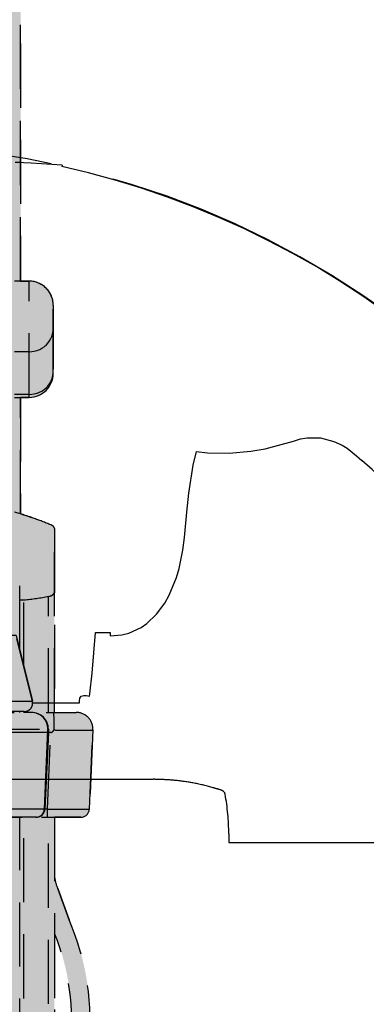
# Model space of a CAD drawing. Units: inches. Extents: x -1893 to 3366, y -232 to 381.
# Drawn here: x 1571 to 1588, y -4 to 42 of the extents above; entities that cross this region are included whole.
import ezdxf

# ---------------------------------------------------------------- set-up
doc = ezdxf.new("R2010")
doc.units = ezdxf.units.IN
doc.header["$LTSCALE"] = 12
doc.header["$MEASUREMENT"] = 0
for name, pattern in [('DASHED', [0.75, 0.5, -0.25]), ('HIDDEN', [0.375, 0.25, -0.125]), ('PHANTOM', [2.5, 1.25, -0.25, 0.25, -0.25, 0.25, -0.25])]:
    doc.linetypes.add(name, pattern=pattern)
for name, color, linetype in [('1-Default', 7, 'Continuous'), ('710-C-Medical-Equipment-General', 65, 'HIDDEN'), ('712-C-Medical-Equipment-Outline', 65, 'HIDDEN'), ('AMSBYOTHERS', 252, 'DASHED')]:
    doc.layers.add(name, color=color, linetype=linetype)
doc.layers.add('714-C-Medical-Equipment-Movement', color=7, linetype='PHANTOM', transparency=0.5)

# ---------------------------------------------------------------- blocks, each defined once
blk = doc.blocks.new('Detail-B7220008-2(Clea Ceiling - C-arm Rotation Movement)')
at = {"layer": '714-C-Medical-Equipment-Movement'}
for points in [[(35.80027134413021, -20.66929631156108, 4.086662698466071), (3.602895742385029, -41.18128677685971)], [(6.364862119452659, 11.63332127651031), (13.29010847069622, 11.63439522762033, -0.0027851394799083), (13.69777722160174, 11.6222156236269, -0.0146243086148973), (14.30775922982625, 11.58412047456782, -0.0233167917506083), (15.21539530768813, 11.45175348827032, -0.0247867184040879), (16.1073897899128, 11.23882522209847, -0.0069008328932679), (16.49692861959125, 11.11895968683055, -0.2830666061885674), (16.66287241026545, 10.93516647795918), (16.66287241026545, 10.93516647795918, -0.0457188867089909), (16.83324689571013, 9.075340108989588), (16.83324689571013, 8.681102352622727), (33.02828522916346, 8.681102354721867, -0.2963583429664563)]]:
    blk.add_lwpolyline(points, format="xyb", dxfattribs=at)
blk = doc.blocks.new('Detail-B7220010-2(Clea Ceiling - C-arm with Standard L-arm)')
at = {"layer": '710-C-Medical-Equipment-General', "true_color": 0xc8d2ff}
h = blk.add_hatch(color=254, dxfattribs=at)
h.dxf.hatch_style = 1
edge = h.paths.add_edge_path()
edge.add_arc((-8.344196268829238, -99.5206200158424), 0.3381044264301274, 217.2708637118104, 228.2646342954428, ccw=False)
edge.add_arc((-8.371284441445471, -99.54125467306639), 0.3040521449949496, 205.4672353283335, 217.2677505541951, ccw=False)
edge.add_arc((-8.393530231901304, -99.55198111908514), 0.2793556568050908, 192.9582036727043, 205.4429114316261, ccw=False)
edge.add_arc((-8.40679218100454, -99.5552083839169), 0.2657078104044333, 180.0025089229335, 192.9212834211492, ccw=False)
edge.add_line((-8.67249999115423, -99.55522001898714), (-8.67249999115423, -81.6360235387785))
edge.add_line((-8.67249999115423, -81.6360235387785), (-11.42840550015423, -81.6360235387785))
edge.add_line((-11.42840550015423, -81.6360235387785), (-11.42840550015423, -67.6666534742871))
edge.add_line((-11.42840550015423, -67.6666534742871), (-8.67249999115423, -67.6666534742871))
edge.add_line((-8.67249999115423, -67.6666534742871), (-8.67249999115423, -60.01968497815))
edge.add_line((-8.67249999115423, -60.01968497815), (-8.697633139157283, -60.01968495740921))
edge.add_arc((1.467735338583671, -64.07635665804519), 10.9449212685606, 158.244647117232, 186.4999860061211)
edge.add_line((-9.406830699066418, -65.315354264087), (-9.406830699066418, -65.31527552392957))
edge.add_line((-9.406830699066418, -65.31527552392957), (-10.26740090283218, -65.41338541649718))
edge.add_arc((1.467758241918263, -64.07629565405307), 11.81108670637265, 156.4603101751917, 186.5001796196364, ccw=False)
edge.add_line((-9.360452746357822, -59.35913379772146), (-8.829744085481694, -57.88834639764686))
edge.add_line((-8.829744085481694, -57.88834639764686), (-8.829783795118601, -57.88833204796459))
edge.add_arc((-10.6299234513613, -57.09177384255644), 1.968503938675415, 336.1307055555901, 353.9179124150358)
edge.add_line((-8.67249999115423, -57.30034314521532), (-8.67249999115423, -56.60220466667518))
edge.add_line((-8.67249999115423, -56.60220466667518), (-10.37403542248942, -56.60220466667518))
edge.add_line((-10.37403542248942, -56.60220466667518), (-10.37403542248942, -53.2557479771752))
edge.add_line((-10.37403542248942, -53.2557479771752), (-10.49214565858942, -53.2557479771752))
edge.add_line((-10.49214565858942, -53.2557479771752), (-10.49214565858942, -52.47259545730051))
edge.add_line((-10.49214565858942, -52.47259545730051), (-10.57155850462174, -52.4862662933626))
edge.add_line((-10.57155850462174, -52.4862662933626), (-10.62614892849516, -52.4958065350641))
edge.add_line((-10.62614892849516, -52.4958065350641), (-10.68070285548519, -52.50548300322311))
edge.add_line((-10.68070285548519, -52.50548300322311), (-10.73521964385637, -52.51529553439961))
edge.add_line((-10.73521964385637, -52.51529553439961), (-10.78969865306547, -52.52524396196701))
edge.add_line((-10.78969865306547, -52.52524396196701), (-10.84413924378928, -52.53532811612008))
edge.add_line((-10.84413924378928, -52.53532811612008), (-10.89854077794609, -52.54554782388424))
edge.add_line((-10.89854077794609, -52.54554782388424), (-10.95290261872289, -52.55590290912389))
edge.add_line((-10.95290261872289, -52.55590290912389), (-11.00722413059972, -52.56639319255225))
edge.add_line((-11.00722413059972, -52.56639319255225), (-11.06150467937205, -52.57701849174003))
edge.add_line((-11.06150467937205, -52.57701849174003), (-11.11574363217878, -52.58777862112532))
edge.add_line((-11.11574363217878, -52.58777862112532), (-11.16994035752269, -52.59867339202297))
edge.add_line((-11.16994035752269, -52.59867339202297), (-11.22409422529808, -52.60970261263473))
edge.add_line((-11.22409422529808, -52.60970261263473), (-11.27820460681181, -52.620866088059))
edge.add_line((-11.27820460681181, -52.620866088059), (-11.29926199738671, -52.59320705337271))
edge.add_line((-11.29926199738671, -52.59320705337271), (-11.32035555712098, -52.56540720008711))
edge.add_line((-11.32035555712098, -52.56540720008711), (-11.34148466707784, -52.53746718667129))
edge.add_line((-11.34148466707784, -52.53746718667129), (-11.36264870464644, -52.50938768210431))
edge.add_line((-11.36264870464644, -52.50938768210431), (-11.38384704359886, -52.48116936583289))
edge.add_line((-11.38384704359886, -52.48116936583289), (-11.40507905414797, -52.45281292772619))
edge.add_line((-11.40507905414797, -52.45281292772619), (-11.42634410300503, -52.42431906802944))
edge.add_line((-11.42634410300503, -52.42431906802944), (-11.4476415534398, -52.39568849731575))
edge.add_line((-11.4476415534398, -52.39568849731575), (-11.46897076533932, -52.3669219364354))
edge.add_line((-11.46897076533932, -52.3669219364354), (-11.49033109527032, -52.33802011646407))
edge.add_line((-11.49033109527032, -52.33802011646407), (-11.51172189653795, -52.30898377864913))
edge.add_line((-11.51172189653795, -52.30898377864913), (-11.53314251924938, -52.27981367435362))
edge.add_line((-11.53314251924938, -52.27981367435362), (-11.55459231037711, -52.25051056499921))
edge.add_line((-11.55459231037711, -52.25051056499921), (-11.60596796701642, -52.18010183468796))
edge.add_line((-11.60596796701642, -52.18010183468796), (-12.86750079675156, -52.82910525743777))
edge.add_arc((-12.93476000788653, -52.71210476541138), 0.1349552393088846, 253.1529058458573, 299.8929866441252, ccw=False)
edge.add_arc((-12.86346667682211, -52.454851154344), 0.401879819307249, 234.0054345536523, 254.054457637795, ccw=False)
edge.add_arc((-12.45016233960699, -51.84508562711161), 1.138379375213055, 225.2523863190507, 235.2120142259821, ccw=False)
edge.add_arc((-11.54868495100821, -50.91035267990068), 2.436932118911575, 219.6961636058159, 225.6707906518823, ccw=False)
edge.add_arc((-10.21851352187618, -49.79091000474519), 4.175445113533266, 215.6926838437145, 219.8573213966951, ccw=False)
edge.add_arc((-8.709680358859313, -48.69737194272572), 6.038872270467536, 212.5137451384201, 215.7668393673039, ccw=False)
edge.add_arc((-7.385387637688346, -47.84684152394701), 7.612762350114344, 209.7683229206236, 212.5544664312599, ccw=False)
edge.add_arc((-6.605098264027826, -47.39584925788715), 8.514000785407497, 207.2104418041872, 209.7957142223998, ccw=False)
edge.add_arc((-6.606713786610428, -47.3927088013963), 8.514000785403125, 204.6489357978882, 207.2342082161009, ccw=False)
edge.add_arc((-7.427350225691799, -47.76526935424286), 7.612762350114305, 201.8901835890034, 204.6763270996397, ccw=False)
edge.add_arc((-8.889364635039545, -48.34807898994909), 6.038872270468087, 198.6778106529803, 201.9309048818639, ccw=False)
edge.add_arc((-10.65638718773134, -48.93971596072481), 4.175445113532389, 194.587328623583, 198.7519661765631, ccw=False)
edge.add_arc((-12.34059468593057, -49.37093868373685), 2.436932118912392, 188.7738593682893, 194.7484864143555, ccw=False)
edge.add_arc((-13.62524988297644, -49.56080229125894), 1.138379375213235, 179.2326357943292, 189.1922637012599, ccw=False)
edge.add_arc((-14.36165915091093, -49.54247571323725), 0.4018798193074394, 160.3901923824812, 180.4392154666274, ccw=False)
edge.add_arc((-14.61240519414763, -49.45088651484512), 0.134955239309991, 120.09336644133751, 161.291744174379, ccw=False)
edge.add_line((-14.68007317745016, -49.33412196263433), (-13.61729909261492, -48.78741969761183))
edge.add_line((-13.61729909261492, -48.78741969761183), (-13.61729909261492, -48.16986379955999))
edge.add_arc((-7.473922315022412, -53.79792266203324), 8.331633980854333, 127.38105772614551, 137.5066358132575, ccw=False)
edge.add_arc((-7.166602304227374, -54.1985253104347), 8.836537087127349, 117.65167475687409, 127.3874772602104, ccw=False)
edge.add_arc((-6.953846569059834, -54.60091027904219), 9.291702860907721, 108.24712344231861, 117.66222550154001, ccw=False)
edge.add_arc((-6.843961968636469, -54.92721301928109), 9.636004306994481, 100.93883803183212, 108.2601356113222, ccw=False)
edge.add_line((-8.67249999115423, -45.46629193808487), (-8.67249999115423, -41.04233306417444))
edge.add_arc((-8.55135472267513, -41.04199328280878), 0.1211457449778976, 160.8142307845339, 180.1606995254969, ccw=False)
edge.add_arc((-8.524319636229583, -41.05196482221307), 0.1499571645962758, 144.100692509139, 160.6105415536916, ccw=False)
edge.add_arc((-8.476792592106946, -41.08632761140092), 0.2086054419995091, 130.8558703289612, 144.1096315960938, ccw=False)
edge.add_arc((-8.418979121020708, -41.15241346000394), 0.2964095589847675, 120.4665963689479, 130.951947436809, ccw=False)
edge.add_arc((-8.362968360033014, -41.24630180073823), 0.4057342847595904, 112.42742919371389, 120.56153622016649, ccw=False)
edge.add_arc((-1.864576773357863, -57.13593105392971), 17.57283481472884, 109.34077834203401, 112.2473750650461, ccw=False)
edge.add_arc((-1.336772809272891, -58.6359742357692), 19.16302511700496, 107.458000347239, 109.34443876790871, ccw=False)
edge.add_line((-7.085807079386697, -40.35565321572089), (-7.085807079386697, -9.347492999201037))
edge.add_arc((-4.958252453945988e-06, 37.36220480129136), 47.2440944490758, 258.4630277455002, 261.374069527469, ccw=False)
edge.add_line((-9.448834529937592, -8.927362922316119), (-9.448834529937592, -7.784999992059352))
edge.add_line((-9.448834529937592, -7.784999992059352), (-10.03938975353942, -7.784999992059352))
edge.add_line((-10.03938975353942, -7.784999992059352), (-10.03938975353942, -1.811023620199998))
edge.add_line((-10.03938975353942, -1.811023620199998), (-9.488208651739424, -1.811023620199998))
edge.add_line((-9.488208651739424, -1.811023620199998), (-9.488208651739424, -0.2362204721999999))
edge.add_line((-9.488208651739424, -0.2362204721999999), (-6.299232277039425, -0.2362204721999999))
edge.add_line((-6.299232277039425, -0.2362204721999999), (-6.299232277039425, 0))
edge.add_line((-6.299232277039425, 0), (-5.767736214589426, 0))
edge.add_line((-5.767736214589426, 0), (-5.767736214589426, -0.1181102361))
edge.add_line((-5.767736214589426, -0.1181102361), (-5.688956687110572, -0.1181102361))
edge.add_line((-5.688956687110572, -0.1181102361), (-5.688956687110572, 0))
edge.add_line((-5.688956687110572, 0), (5.688996057189424, 0))
edge.add_line((5.688996057189425, 0), (5.688996057189425, -0.1181102361))
edge.add_line((5.688996057189425, -0.1181102361), (5.767736214589426, -0.1181102361))
edge.add_line((5.767736214589426, -0.1181102361), (5.767736214589426, 0))
edge.add_line((5.767736214589426, 0), (10.29253935958043, 0))
edge.add_line((10.29253935958043, 0), (10.29253935958043, -1.9291338563))
edge.add_line((10.29253935958043, -1.9291338563), (15.57411415734262, -1.9291338563))
edge.add_line((15.57411415734262, -1.9291338563), (15.57411415734262, -6.259842513299997))
edge.add_line((15.57411415734262, -6.259842513299997), (10.03935038346057, -6.259842513299997))
edge.add_line((10.03935038346057, -6.259842513299997), (10.03935038346057, -7.784999992059352))
edge.add_line((10.03935038346057, -7.784999992059352), (9.448803246062404, -7.784999992059352))
edge.add_line((9.448803246062404, -7.784999992059352), (9.448803246062404, -8.927367283909964))
edge.add_arc((-4.958270418242705e-06, 37.36220480131848), 47.24409444910367, 278.62594263648634, 281.5369458066536, ccw=False)
edge.add_line((7.085807079386697, -9.347491494877037), (7.085807079386697, -29.46381886758475))
edge.add_line((7.085807079386697, -29.46381886758475), (7.493436702417967, -29.46381886758475))
edge.add_arc((7.493440798170981, -30.58587018661017), 1.122051319032896, 0.00020813874840541757, 90.00020914316269, ccw=False)
edge.add_line((8.615492117196474, -30.58586611052709), (8.615492117196474, -33.77984210341147))
edge.add_arc((7.493424470093509, -33.77982169531917), 1.122067647288556, 270.0010418907174, 359.99895790814446, ccw=False)
edge.add_line((7.493444874246761, -34.90188934242221), (7.085807079386697, -34.90188972817959))
edge.add_line((7.085807079386697, -34.90188972817959), (7.085807079386697, -40.35565644343882))
edge.add_arc((1.335458518170381, -58.639954028434), 19.16721280604311, 70.66048439251148, 72.54181803941827, ccw=False)
edge.add_arc((1.864142004682071, -57.13701187753421), 17.57399595097581, 67.76049466091268, 70.66416574647258, ccw=False)
edge.add_arc((8.363137544049518, -41.24640495160369), 0.4057618709001827, 59.438150664221325, 67.94009548204309, ccw=False)
edge.add_arc((8.419164420194841, -41.15248645795446), 0.2964029809170308, 49.04738467210592, 59.532695808970686, ccw=False)
edge.add_arc((8.476976608437951, -41.08640360298662), 0.2086019615827505, 35.889793285999986, 49.14345507029509, ccw=False)
edge.add_arc((8.52450219148257, -41.05204257739807), 0.149955901503085, 19.389091951892226, 35.89872616459053, ccw=False)
edge.add_arc((8.55098240806842, -41.04221356469075), 0.1217153851782113, 0.22657656140290783, 19.162843803954217, ccw=False)
edge.add_line((8.672696841547628, -41.04173224160203), (8.672696841547628, -49.642519634404))
edge.add_line((8.672696841547628, -49.642519634404), (9.689749129361811, -49.642519634404))
edge.add_arc((9.689746620914981, -50.42993327185133), 0.7874136374513251, -2.570013708090073, 89.9998174740573, ccw=False)
edge.add_arc((10.45569782224801, -50.44865698219873), 0.02650089442649316, 321.22228986079233, 321.2596683458763, ccw=False)
edge.add_line((10.476357433902, -50.46525450766823), (10.30998420601693, -54.17192089475268))
edge.add_arc((9.916649026364807, -54.15430964759862), 0.3937292465366132, 270.00166074113815, 357.4363425727841, ccw=False)
edge.add_line((9.916660438764856, -54.54803889396984), (8.672696841547628, -54.548031440424))
edge.add_line((8.672696841547628, -54.548031440424), (8.672696841547628, -57.30227460073397))
edge.add_arc((10.62991353484128, -57.09177384255763), 1.968503937943772, 186.1386262401715, 203.8692944444134)
edge.add_line((8.829773879267695, -57.88833204766983), (9.360413376279256, -59.35913379772146))
edge.add_arc((-1.467782886465512, -64.07635053041834), 11.8110951231355, -6.499907036838977, 23.53996240760489, ccw=False)
edge.add_line((10.26739098197317, -65.41338541600247), (10.26742124936987, -65.41338576004999))
edge.add_line((10.26742124936987, -65.41338576004999), (9.40679132898785, -65.31527552392957))
edge.add_line((9.40679132898785, -65.31527552392957), (9.406830699066418, -65.315354264087))
edge.add_arc((-1.467740295740848, -64.0763763656526), 10.94492396291141, 353.5001194360661, 381.7554583249553)
edge.add_line((8.697623218879494, -60.01968495891016), (8.697657471443357, -60.01968497815))
edge.add_line((8.697657471443357, -60.01968497815), (8.672696841547628, -60.01968497815))
edge.add_line((8.672696841547628, -60.01968497815), (8.672696841547628, -67.6666534742871))
edge.add_line((8.672696841547628, -67.6666534742871), (11.82230313754763, -67.6666534742871))
edge.add_line((11.82230313754763, -67.6666534742871), (11.82230313754763, -81.6360235387785))
edge.add_line((11.82230313754763, -81.6360235387785), (8.672696841547628, -81.6360235387785))
edge.add_line((8.672696841547628, -81.6360235387785), (8.672696841547628, -99.53748151187924))
edge.add_arc((8.393712194240097, -99.55186316279216), 0.2793550882233737, -25.44244382866208, 2.950983730345513, ccw=False)
edge.add_arc((8.371412470026241, -99.54110513537498), 0.3041138483772273, 322.7342845271394, 334.5321915889436, ccw=False)
edge.add_arc((8.344379548805948, -99.52050391766375), 0.3381019105885342, 311.73617500652995, 322.72980673977577, ccw=False)
edge.add_arc((8.21686397497669, -99.35498977762767), 0.5467054734469529, 303.09052283774247, 310.1609491778496, ccw=False)
edge.add_arc((0.8714722256195095, -87.39148000075693), 14.58504585355316, 297.8405619574782, 301.60698534187395, ccw=False)
edge.add_arc((0.6243354834636898, -86.92424705056152), 15.11361317274583, 294.16365950886427, 297.8418012506171, ccw=False)
edge.add_line((6.811008837899367, -100.7136043938503), (6.811003930055988, -105.1830749915842))
edge.add_arc((-4.564561124631439e-06, -64.40944903192008), 41.33858259075102, 271.5681947567738, 279.483382078492, ccw=False)
edge.add_line((1.131297869971922, -105.7325486907545), (1.082696849289425, -105.5511022545426))
edge.add_line((1.082696849289425, -105.5511022545426), (-1.082657479210574, -105.5511022545426))
edge.add_line((-1.082657479210574, -105.5511022545426), (-1.131258852942584, -105.7325500088233))
edge.add_arc((-4.564557642527944e-06, -64.40944903194773), 41.33858259072321, 260.51657542639157, 268.4318719993753, ccw=False)
edge.add_line((-6.811043300138852, -105.1830699399865), (-6.811040875994878, -100.7135900197323))
edge.add_arc((-0.6243354834647032, -86.92424705056129), 15.11361317274556, 242.1581987493867, 245.8362073704604, ccw=False)
edge.add_arc((-0.8714722256195095, -87.39148000075693), 14.58504585355316, 238.393014658126, 242.1594380425218, ccw=False)
edge.add_arc((-8.314500230494398, -99.4866449752843), 0.3832261940029852, 228.3329425141854, 238.3930146581243, ccw=False)
at = {"layer": '710-C-Medical-Equipment-General'}
for points in [[(7.085807079386697, -29.46381886758475), (7.085807079386697, -9.34748030542618)], [(6.807736213528522, -34.90188972817959), (7.493444874246472, -34.90188972817959), (7.493444874246472, -29.46381886758475), (6.807736213528522, -29.46381886758475)], [(8.615492117196474, -33.7798424852296), (8.615492117196474, -30.58586611053474)], [(7.493409547269455, -32.76775587208868), (7.619059882516124, -32.7608515268056), (7.729822269386287, -32.74332532710917), (7.784342061581276, -32.73063129202006), (7.864472539017067, -32.70677162018241), (7.942472063688365, -32.67710310655465), (7.99325586083778, -32.65414784841335), (8.09108962831638, -32.60104983551336), (8.193685137106508, -32.53066925815732), (8.257154024418531, -32.47770262286793), (8.297228464089415, -32.43977542164851), (8.371387090847534, -32.35831288621297), (8.444118207717096, -32.25897634504863), (8.504797706051345, -32.15212011885256), (8.548237470366523, -32.05175418504417), (8.566048691590927, -32.00015334324961), (8.587661514657322, -31.92149603043222), (8.598334208337405, -31.8699564389831), (8.611992223293722, -31.76541262435055), (8.615417420140888, -31.68641729051454), (8.615456790219454, -31.67980311729295)], [(7.493444874246472, -32.76775587208868), (6.807736213528522, -32.76775587208868)], [(7.493409547269455, -34.76047240548924), (7.619029261343748, -34.75379115731869), (7.729765245478762, -34.73683784897327), (7.784266075709253, -34.72456246525601), (7.864354428781088, -34.70149602759665), (7.980544279931013, -34.656414371183), (8.07904107609848, -34.60626776804602), (8.126123489788572, -34.57788894002842), (8.193527656791677, -34.53145665769131), (8.287202197378434, -34.45314228040172), (8.362386770423742, -34.37555200212801), (8.39676377984654, -34.33433040361246), (8.443921357323699, -34.2698818548085), (8.504630018678862, -34.16733300685244), (8.527636042079722, -34.11976289463731), (8.565909303150358, -34.02191538173477), (8.587543404421053, -33.9468897291537), (8.602687761361205, -33.87278503398289), (8.613802760863708, -33.77289304527471), (8.615417420140888, -33.7229133514294), (8.615456790219454, -33.71712594986053)], [(7.493444874246472, -34.76047240548924), (6.807736213528522, -34.76047240548924)], [(7.085807079386697, -40.35566925017579), (7.085807079386697, -34.90188972817959)], [(8.672696841547628, -49.642519634404), (8.672696841547628, -41.04173224160203)], [(7.047263772339425, -46.72066924368349), (7.047263772339425, -42.38488184653124)], [(8.403562983554309, -49.642519634404), (8.403562983554309, -44.21444877379889)], [(7.239940937497232, -47.49834640824462), (7.239940937497232, -44.38216530906092)], [(-9.710413375922235, -49.642519634404), (9.689744084604676, -49.642519634404)], [(7.259035425666758, -49.60633853207872), (-7.257381882361307, -49.60633853207872)], [(7.047263772339425, -49.642519634404), (7.047263772339425, -49.60633853207872)], [(7.239940937497232, -49.642519634404), (7.239940937497232, -49.60633853207872)], [(8.652110333489318, -50.46767711387732), (8.65374407385962, -50.46511959170252), (8.654525294195272, -50.463813666517), (8.65565047624418, -50.46182309940739), (8.65722833570891, -50.45877137525189), (8.658666788731091, -50.45564879575578), (8.659331097553085, -50.45406381555348), (8.660544599270581, -50.45085223483703), (8.661091679947578, -50.44922793856159), (8.66183474292805, -50.4467716020876), (8.662637739302772, -50.44350314733087), (8.662975885149468, -50.4418521644389), (8.663402633359777, -50.43935922617303), (8.663731451425098, -50.4368513103555), (8.663858656603505, -50.43559341603893), (8.66403769915196, -50.43307311493835), (8.664089152482644, -50.43181205229352), (8.664118207492827, -50.42992120840399), (8.663342471127207, -50.25434523891263), (8.662385924029962, -50.1694487677248), (8.661040050598876, -50.08787979726267), (8.65865278728074, -49.9856733447784), (8.657228443720214, -49.93834640575585), (8.653883985237584, -49.85210595133267), (8.651990765101871, -49.81361033122571), (8.648881987035832, -49.76255900436033), (8.645857017652085, -49.7243093937397), (8.64425889208795, -49.70773749290763), (8.641763293546557, -49.68623062881846), (8.63915881972538, -49.66891546298493), (8.637818994921027, -49.6618897131244), (8.635478176414722, -49.65249213154456), (8.634284436744638, -49.64894219577479), (8.632464664217883, -49.64506848246209), (8.630609896065797, -49.64295232723057), (8.62966938863033, -49.64255900448271), (8.629315057921813, -49.642519634404)], [(8.343444873379335, -54.17200781876033), (8.504586605498467, -50.5824802633665), (-8.521240148788666, -50.5824802633665), (-8.52809054248243, -50.42992120840399), (8.664153534469563, -50.42992120840399)], [(10.30998030444451, -54.17200781876033), (10.4763582570308, -50.46523616899793)], [(8.343444873379335, -54.548031440424), (8.343444873379335, -54.17200781876033), (-8.36407479461833, -54.17200781876033), (-8.36407479461833, -54.548031440424)], [(-9.937303139470293, -54.548031440424), (9.916673218231587, -54.548031440424)], [(7.047263772339425, -97.53503927059297), (7.047263772339425, -54.548031440424)], [(7.239940937497232, -94.5309447854682), (7.239940937497232, -54.548031440424)], [(8.403562983554309, -94.78330698993523), (8.403562983554309, -54.548031440424)], [(8.672696841547628, -54.548031440424), (8.672696841547628, -99.55511800869007)]]:
    blk.add_lwpolyline(points, dxfattribs=at)
for points in [[(8.615480162867161, -30.5858565439886, 0.4142135623730951), (7.493432919917162, -29.46380930103861)], [(7.493444874246472, -34.90188972817959, 0.4142101987785187), (8.615480162867161, -33.77984209953588)], [(8.67268992028121, -41.04175629445646, 0.0830394010448094), (8.665953475714156, -41.00225998420689, 0.0721617352484177), (8.645974670814988, -40.96411528265725, 0.0578945625346476), (8.613437203031488, -40.92862754491902, 0.0457827482360132), (8.569454541552524, -40.89701120177728, 0.0371137589526488), (8.515531878462877, -40.8703482235491, 0.0126703331647313), (7.682972999551254, -40.55429377892131, 0.0119578318891827), (6.811023896604794, -40.27149653906829)], [(7.047263772339425, -44.38212593898222), (7.248924917901991, -44.38212593898587, 0.01767225264317), (8.403543487700954, -44.21443242388042)], [(8.40354326667856, -44.21443246488732, 0.032324587576281), (8.478034176775639, -44.196023299723, 0.0377971386120358), (8.543932289404182, -44.16962757333933)], [(8.543932124689107, -44.1696276549568, 0.0468173225115976), (8.598392580221207, -44.13638493985314)], [(8.598392775509053, -44.13638479226164, 0.0605032120519538), (8.639064569680407, -44.09773005114882)], [(8.639064389583268, -44.09773027299596, 0.0781474953861248), (8.66419175086971, -44.05533237625387, 0.0927498388045101), (8.67268991595889, -44.01102156671985)], [(7.259049589372107, -49.60635455550937, 0.4872750172709048), (7.64119621332646, -49.11797395289496)], [(8.65213901786308, -50.46769572682388, 0.0008640743524436), (9.014776475201703, -50.47309889561379, 0.0009560231870363), (9.359714898732774, -50.47699593947484, 0.0011472500765422), (9.674920062220227, -50.47925089817696, 0.0015188877553822), (9.949395074655609, -50.47978510062597, 0.002295235640087), (10.1735640402546, -50.47857990954442, 0.0042664684978004), (10.33960614271207, -50.47567737168936, 0.0121432221067671), (10.44172849816984, -50.47117875092378, 0.3791946996023983), (10.4763682573593, -50.46524102626869, 0.4274151471182889), (9.689758903446128, -49.64252708794976)], [(8.504582243911356, -50.58248689228702, 0.1668081000523604), (8.577122339489161, -50.55377967516984, 0.0809967803925903), (8.652139805457706, -50.46769563943725)], [(9.916660438763424, -54.54803889396984, 0.4011340737399793), (10.30996511537512, -54.17199430113331, -0.3907279059911116), (10.27206041094612, -54.17508919336712, -0.005832532109605999), (10.16010750940963, -54.17738866725508, -0.0020518663393918), (9.978397723038654, -54.17880458072706, -0.0011109409270879), (9.733896243674844, -54.17928265982692, -0.0007423423386743), (9.435975157122188, -54.17880457911002, -0.0005680735481769), (9.096054197908954, -54.17738866408289, -0.0004814342030846), (8.727163014791612, -54.17508918876134, -0.0004445718667412), (8.343441725978536, -54.17199429527058)], [(8.672696841547628, -60.01968497815), (8.697657471443357, -60.01968497815), (8.697623218879494, -60.01968495891016, -0.1239156387980803), (9.406830699066418, -65.315354264087), (9.40679132898785, -65.31527552392957), (10.26742124936987, -65.41338576004999), (10.26739098197317, -65.41338541600251, 0.1318294801091877), (9.360413376279256, -59.35913379772146), (8.829773879267695, -57.88833204766983, -0.0775276273766359), (8.672689918812841, -57.30221022382455)]]:
    blk.add_lwpolyline(points, format="xyb", dxfattribs=at)
blk.add_lwpolyline([(6.880374008730071, -46.0472046774413), (-6.87872046542462, -46.0472046774413), (-7.639547236302004, -49.11799207588396), (7.641200779607455, -49.11799207588396)], close=True, dxfattribs=at)
at = {"layer": '712-C-Medical-Equipment-Outline'}
for points in [[(7.085807079386697, -9.347491494877037), (7.085807079386697, -29.46381886758475), (7.493436702417967, -29.46381886758475, -0.4142135675076114), (8.615492117196474, -30.58586611052709), (8.615492117196474, -33.77984210341147, -0.4142029091963701), (7.493444874246761, -34.90188934242221), (7.085807079386697, -34.90188972817959), (7.085807079386697, -40.35565644343882, -0.0082090510079087), (7.682972999551254, -40.55429377892131, -0.0126703331647313), (8.515531878462877, -40.8703482235491, -0.0371137589526488), (8.569454541552524, -40.89701120177728, -0.0457827482360132), (8.613437203031488, -40.92862754491902, -0.0578945625346476), (8.645974670814988, -40.96411528265725, -0.0721617352484177), (8.665953475714156, -41.00225998420689, -0.0828135920337581), (8.672696841547628, -41.04173224160203), (8.672696841547628, -49.642519634404), (9.689749129361811, -49.642519634404, -0.4274122691141841), (10.4763682573593, -50.46524102626869, -0.0001630944099769), (10.476357433902, -50.46525450766823), (10.30998420601693, -54.17192089475268, -0.4011597592924706), (9.916660438764856, -54.54803889396984), (8.672696841547628, -54.548031440424), (8.672696841547628, -57.30227460073397, 0.0775193549539783), (8.829773879267695, -57.88833204766983), (9.360413376279256, -59.35913379772146, -0.1318294801091877), (10.26739098197317, -65.41338541600247)], [(9.406830699066418, -65.315354264087, 0.1239156387980803), (8.697623218879494, -60.01968495891016), (8.697657471443357, -60.01968497815), (8.672696841547628, -60.01968497815), (8.672696841547628, -67.6666534742871)]]:
    blk.add_lwpolyline(points, format="xyb", dxfattribs=at)
blk = doc.blocks.new('Detail-B7220007-2(Clea Ceiling - Movement)')
at = {"layer": '714-C-Medical-Equipment-Movement'}
for points in [[(6.879494230748795, -46.06596654379758), (7.640534385810253, -49.1376660459096, -0.4872901763950548), (7.258392401757697, -49.62606537412746), (7.602398693555143, -49.66223791097212, -0.4141825839905212), (8.389716985687407, -50.44963948056785), (8.389729340324156, -50.44963202691701), (8.389729340324156, -50.6022698220369), (8.228577207729506, -54.19170562377813, -0.3993489061824563), (7.837695153652617, -54.56774225893704), (-7.80893206047604, -54.56774225893704, -0.4011361019101141)], [(33.05695448533843, -52.42426012499625, -0.3247113538557486), (21.65340262982409, -92.14214790004117, 0.0257637412789626)], [(25.16513357510874, -31.65686764306682), (23.10815274596178, -30.17901644898975), (22.04055289058129, -29.48395759245132), (20.94856220019755, -28.81991648450089), (19.83355259620758, -28.18813315444847), (18.69697796065858, -27.58976709523596), (17.54036807888552, -27.02589062790406), (16.36532194668427, -26.49748281376391), (15.17350050162612, -26.00542398417691), (13.96661884681344, -25.55049095040932), (12.7464380429805, -25.13335294737133), (11.51475655118906, -24.75456835539813), (10.27340141332067, -24.41458223374338), (9.026851919582496, -24.11435874739723, -0.0001495787599784), (9.03252704886998, -24.04982961975375), (7.582042296927978, -23.96553756574183), (7.238095323293297, -23.94557274048949), (7.074444437228418, -23.93605760273096), (6.84326770955528, -23.9226119917793)], [(-7.837695153652617, -54.56774225893704), (7.80893206047604, -54.56774225893704, 0.4011361019101141), (8.202236860808231, -54.19169490559968), (8.202239146689104, -54.19171863727342), (8.368616384487755, -50.48496291242297, 0.3427390557158592), (8.369417591866636, -50.44940158589297, 0.4141250801264398), (7.582016069162138, -49.66223790656783), (7.258053390791618, -49.66223045291702), (7.258053390791618, -49.62606537412746, 0.4201051054094199), (7.651674864400033, -49.22446235967225), (9.849685029323284, -49.22446235967225), (9.849685029323284, -49.12091905229214), (9.86080707655608, -49.00178519454502), (9.93167321870016, -48.90713952500236), (10.04423227262526, -48.87015133641835), (10.16451442492999, -48.8814571106366), (10.31676459555682, -48.89747907515651), (10.33047474616579, -48.79390218889789), (10.44431246519749, -47.83309524199839), (10.59638009998435, -45.91770289768136), (11.2874803034473, -45.91770289768136), (11.2874803034473, -46.07803329983676), (11.82298765020315, -46.03006879005511), (12.15018798282156, -45.94951668500267), (12.73699741126491, -45.6847880706096), (12.9978255601294, -45.50641806442555), (13.45737635974282, -45.07218291197403), (13.83818333866741, -44.55397591660015), (14.05071609690518, -44.17332319837011), (14.38307068308321, -43.35855044759159), (14.50741136526644, -42.93262389335928), (14.68565324626529, -42.06510362035934), (14.76586692495751, -41.47820457819306), (14.87869150271968, -40.29402696068777), (14.96109497984793, -39.40568917085371), (15.16212811839359, -38.09108431291366), (15.32634367582401, -37.45668231292917), (15.8378401543389, -37.5158689435581), (16.85700333672652, -37.53820466535973), (17.87083849930866, -37.44500547942869), (18.54115674172185, -37.32581598524971), (19.86136873978474, -36.9697501703436), (20.19477572185258, -36.86720346253959), (20.50511102491422, -36.81066644060714), (21.13351972452109, -36.82205890832508), (21.74792827162045, -36.98153147298157), (22.1353456713388, -37.15952049477714), (22.37869213334777, -37.30630786845232), (22.81802037796291, -37.65891568428614), (23.06908963399076, -37.88303450036621, -0.0720501696264606), (29.6533914415116, -45.52000408578388)]]:
    blk.add_lwpolyline(points, format="xyb", dxfattribs=at)
blk = doc.blocks.new('Detail-A7220001-2(Clea Ceiling)')
at = {"layer": '1-Default'}
for name, p in [('Detail-B7220010-2(Clea Ceiling - C-arm with Standard L-arm)', (0, -7.834608041830298)), ('Detail-B7220007-2(Clea Ceiling - Movement)', (0, -7.814923002480298)), ('Detail-B7220008-2(Clea Ceiling - C-arm Rotation Movement)', (0, -72.2440767293842))]:
    blk.add_blockref(name, p, dxfattribs=at)
blk = doc.blocks.new('_AD-Detail(Clea Ceiling and AD7 Table)1')
at = {"layer": '1-Default', "xscale": 0.0208333333333333, "yscale": 0.0208333333333333, "zscale": 0.0208333333333333}
blk.add_blockref('Detail-A7220001-2(Clea Ceiling)', (0, 2.378608921458333), dxfattribs=at)
blk = doc.blocks.new('FD20 Foot End Elevation with Mavig')
at = {"layer": '1-Default', "xscale": 48, "yscale": 48, "zscale": 48}
blk.add_blockref('_AD-Detail(Clea Ceiling and AD7 Table)1', (0, 0), dxfattribs=at)

msp = doc.modelspace()

# ---------------------------------------------------------------- block references
at = {"layer": 'AMSBYOTHERS'}
msp.add_blockref('FD20 Foot End Elevation with Mavig', (1564.34838468363, -46.64191508894271), dxfattribs=at)

doc.saveas('drawing.dxf')
